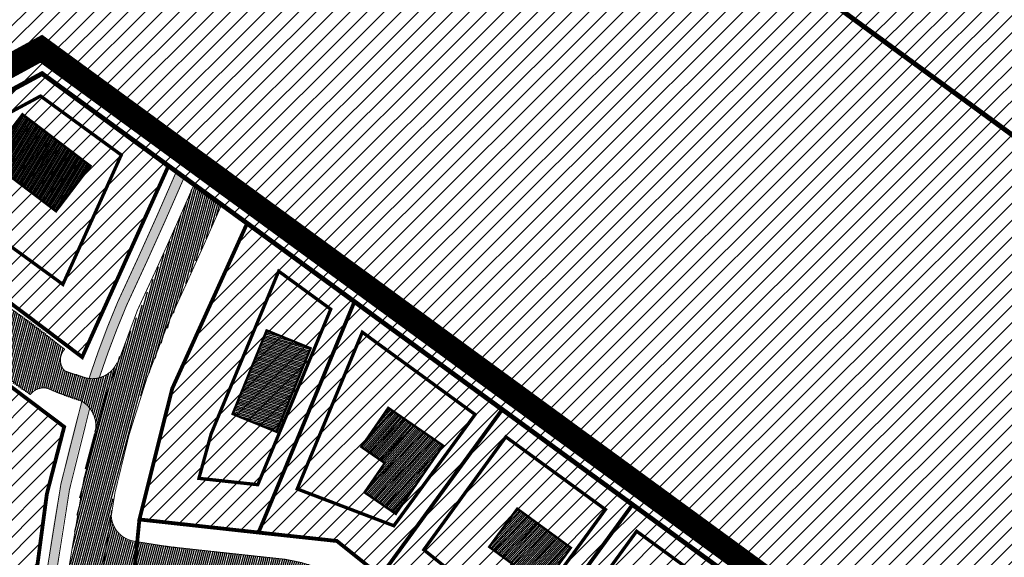
# Model space of a CAD drawing. Units: millimetres. Extents: x 942 to 543067, y -223 to 6576266.
# Drawn here: x 1224 to 1431, y 471 to 584 of the extents above; entities that cross this region are included whole.
import ezdxf

# ---------------------------------------------------------------- set-up
doc = ezdxf.new("R2010")
doc.units = ezdxf.units.MM
for name, pattern in [('CENTER', [6250000000, 4000000000, -1000000000, 250000000, -1000000000]), ('CENTER2', [28.575000000000003, 19.05, -3.175, 3.175, -3.175]), ('kalmuvälja_DP$0$DASHED', [6, 4, -2]), ('KATASTRIPIIR', [0.02, 0.01, 0.01])]:
    doc.linetypes.add(name, pattern=pattern)
for name, color, linetype, lineweight in [('410 Hoonestus - rajatav', 7, 'Continuous', 0), ('kalmuvälja_DP$0$Ehituskeeluala', 185, 'kalmuvälja_DP$0$DASHED', 20), ('Level 1', 24, 'Continuous', 0), ('OPT-kontakt-maatulundusmaa', 64, 'Continuous', 30), ('OPT-kontaktv-elamumaa', 2, 'Continuous', 30), ('OPT-mood-krunt', 1, 'Continuous', 0)]:
    doc.layers.add(name, color=color, linetype=linetype, lineweight=lineweight)
doc.layers.add('AS_proj_tee', color=1, linetype='Continuous', lineweight=20, true_color=0xff0000)
doc.layers.add('OPT-DP-ala', color=7, linetype='CENTER', lineweight=0, true_color=0x0f4343)
for name, color, linetype in [('korgus', 6, 'Continuous'), ('OPT-tee-joon', 250, 'Continuous'), ('P_HOONE', 10, 'Continuous'), ('PIIR', 36, 'Continuous')]:
    doc.layers.add(name, color=color, linetype=linetype)
pattern_1 = [(45, (0, 0), (-1.796051224213831, 1.796051224213831), [])]

msp = doc.modelspace()

# ---------------------------------------------------------------- hatches: boundary and pattern name
h = msp.add_hatch()
h.set_pattern_fill('ANSI31', color=40, scale=0.09999999999999999, angle=13.88891972825166, style=0)
h.set_pattern_definition([(58.88891972825162, (6588832.468625797, -551264.468360126), (-0.271833078901577, 0.1640519040270152), [])])
h.paths.add_polyline_path([(1231.668571962487, 543.853080102208), (1238.928422703851, 553.4078991589722), (1224.596194117773, 564.297675271484), (1217.336343376409, 554.7428562147197)])
h = msp.add_hatch()
h.set_pattern_fill('ANSI31', color=40, scale=0.09999999999999998, angle=-60.18802915210745, style=0)
h.set_pattern_definition([(344.8119708478926, (-6508065.785174707, -1150930.028599796), (0.08318104754995856, 0.3064101227578677), [])])
h.paths.add_polyline_path([(1285.238101209957, 515.0083741843355), (1275.976196801268, 518.7789347171438), (1271.828580214853, 508.5908398683769), (1268.812131786464, 501.1813163431016), (1278.074036193524, 497.4107558102933)])
h.paths.add_polyline_path([(1271.871644238919, 500.6715587274757, -1), (1271.82051468813, 500.8649127259505, -1)], flags=16)
h.paths.add_polyline_path([(1271.911605634239, 500.9026381382373), (1272.57518560507, 498.0525731993494), (1273.584574445245, 498.0492606479329), (1272.920994475229, 500.8993255868209)], flags=24)
h = msp.add_hatch()
h.set_pattern_fill('ANSI31', color=40, scale=0.1, angle=197.395677324462, style=0)
h.set_pattern_definition([(228.4688423654921, (6074457.328187808, 2610413.121920324), (-0.2376789998411965, 0.2105111470551822), [])])
h.paths.add_polyline_path([(1300.83216164352, 490.8378363474858), (1295.89142590107, 494.2421175222498), (1301.565227859631, 502.4766770936203), (1313.093611256197, 494.5333543484685), (1303.164457826853, 480.1228750999671), (1296.576810171805, 484.6619166712862)])
h = msp.add_hatch()
h.set_pattern_fill('ANSI31', color=40, scale=0.1, angle=195.7962708790156, style=0)
h.set_pattern_definition([(226.8694359200456, (6144964.347895058, 2439865.518618478), (-0.2317107648516959, 0.2170630586991764), [])])
h.paths.add_polyline_path([(1327.647677677661, 469.6405525533137), (1322.803884681059, 473.181409709121), (1328.705313275313, 481.2543980376449), (1340.007496931335, 472.9923980030817), (1329.679996889412, 458.8646684297946), (1323.221606229177, 463.5858113094819)])
at = {"layer": 'korgus', "lineweight": 20, "true_color": 0xfecc66}
h = msp.add_hatch(color=31, dxfattribs=at)
edge = h.paths.add_edge_path()
edge.add_arc((1239.256567102136, 514.6632019076151), 6.033516567531027, 263.8390586518596, 284.5677982059665)
edge.add_arc((1432.943578043115, 445.0428745718327), 202.4773505895321, 157.049319933809, 161.6390613569307, ccw=False)
edge.add_arc((342.2044425752024, 946.8821021383283), 998.284545536152, 334.9371496999227, 336.6363834315829)
edge.add_line((1258.636277777121, 550.9973647659299), (1256.980858818722, 552.2066132779819))
edge.add_arc((342.1193959315783, 946.9041375163597), 996.3722356206234, 334.93390359780216, 336.6632445847384, ccw=False)
edge.add_arc((1431.931439423446, 445.3405638634813), 203.4292875211878, 157.0150306688815, 161.8634655546448)
edge = h.paths.add_edge_path()
edge.add_arc((1234.021929303511, 498.6368624483821), 6.033516566919492, 38.34263561623567, 59.41244057646885)
edge.add_arc((1431.931439423446, 445.3405638634813), 203.4292875211878, 163.290378141834, 183.5029703547182)
edge.add_arc((1223.880410421967, 433.7695542294186), 5.074976001493508, 267.3900294704283, 350.259929452776, ccw=False)
edge.add_line((1223.649312118395, 428.6998426997689), (1219.33160396861, 428.4189449511123))
edge.add_arc((1225.133600976645, 457.4494559568939), 29.6046236015289, 234.9827338846558, 258.6978582893359, ccw=False)
edge.add_line((1208.145779284859, 433.203886202502), (1211.613313733229, 428.8791748806489))
edge.add_arc((1224.740799056344, 456.7363150817928), 30.7953102118807, 244.7681654269848, 259.6777766104083)
edge.add_line((1219.222777659051, 426.4394081281152), (1223.52904322846, 426.7038030847561))
edge.add_arc((1223.878919943912, 433.7741166120049), 7.078965113385225, 267.1670110761323, 350.0684491056995)
edge.add_arc((1432.943578043115, 445.0428745718327), 202.4773505895321, 163.550081679695, 183.5364964068389, ccw=False)
at = {"layer": 'OPT-kontakt-maatulundusmaa'}
h = msp.add_hatch(dxfattribs=at)
h.set_pattern_fill('ANSI31', color=256, scale=0.8)
h.set_pattern_definition(pattern_1)
h.paths.add_polyline_path([(1245.98699327639, 759.5054640581538), (1254.356993276386, 710.0254640577068), (1233.54699327633, 705.5954640580048), (1499.48699327639, 511.2154640581166), (1589.456993276362, 632.6254640582656), (1371.446993276353, 788.0754640584519)])
h = msp.add_hatch(dxfattribs=at)
h.set_pattern_fill('ANSI31', color=256, scale=0.8)
h.set_pattern_definition(pattern_1)
h.paths.add_polyline_path([(1117.726993276381, 512.7454640583774), (1228.726993276381, 572.8454640580048), (1434.016993276302, 422.8854640580421), (1499.496993276283, 511.2754640577068), (1233.54699327633, 705.5954640580048), (1153.646993276307, 687.9954640583774), (1176.356993276386, 630.7554640581538), (1147.961737897266, 614.0452925774252), (1106.626993276288, 604.2854640584146), (1060.056993276339, 600.3054640579676), (1071.471993276318, 580.4554640578745), (1082.886993276297, 560.6054640577813)])
at = {"layer": 'OPT-kontaktv-elamumaa', "ltscale": 0.9}
h = msp.add_hatch(dxfattribs=at)
h.set_pattern_fill('ANSI31', color=256, scale=0.8)
h.set_pattern_definition(pattern_1)
h.paths.add_polyline_path([(1197.77311040517, 494.0359944151369), (1221.266293270724, 525.1545040728179), (1187.519685282117, 550.6286863535297), (1149.611464256282, 530.0090379845005)])
h.paths.add_polyline_path([(1125.313294194733, 510.7756213601333), (1179.687708078628, 470.0755328265604), (1197.772267907486, 494.0366236948994), (1149.611464255118, 530.0090379854319), (1122.139774281393, 515.134726566228)])
h.paths.add_polyline_path([(1237.166056693393, 513.1522993566123), (1255.322929566937, 553.4176954645318), (1228.726993276715, 572.8454640581858), (1187.592630791688, 550.5736155416471)])
h.paths.add_polyline_path([(1209.436917757593, 433.8030780972567), (1226.780318174605, 434.8991718291891), (1226.046815717454, 456.5954640581858), (1229.736939753733, 484.344197374734), (1233.379634335615, 498.4695796854448), (1212.831206850918, 513.980898259173), (1179.712390574488, 470.1082306587723), (1185.719189230447, 465.6097254026336)])
edge = h.paths.add_edge_path(flags=17)
edge.add_line((1212.831206850918, 513.980898259173), (1179.880551740738, 469.982294376905))
h = msp.add_hatch(dxfattribs=at)
h.set_pattern_fill('ANSI31', color=256, scale=0.8)
h.set_pattern_definition(pattern_1)
h.paths.add_polyline_path([(1274.27118892395, 476.2067156321955), (1290.757850371162, 474.4270428521213), (1299.970234477637, 467.0410068789151), (1325.559669062473, 502.1112438775253), (1294.45846338498, 524.8300163624463)])
h.paths.add_polyline_path([(1256.103789568973, 506.495792630094), (1249.210169122881, 478.9627652847794), (1274.27118892395, 476.2067156321955), (1294.458463386145, 524.8300163652402), (1271.878390270496, 541.3242818340314)])
h.paths.add_polyline_path([(1352.973758768152, 482.0858315713358), (1325.559669062473, 502.1112438775253), (1299.970234477637, 467.0410068789151), (1326.48577354008, 445.7828002087426)])
h.paths.add_polyline_path([(1379.501499546087, 462.7078783977431), (1352.974393533171, 482.085367889109), (1326.486408305099, 445.7823365265158), (1352.142828281597, 425.2129082753909)])
h.paths.add_polyline_path([(1405.18022325493, 443.9502329369661), (1379.50123635491, 462.7073621516702), (1352.14256509042, 425.2123920293179), (1376.978916848173, 405.3004340873686)])
h.paths.add_polyline_path([(1430.164299666859, 425.6997582558197), (1405.180223255512, 443.9502329369661), (1376.979246010632, 405.3008852023286), (1401.136112673069, 385.933688375133)])
h.paths.add_polyline_path([(1454.405540543819, 407.9411553721529), (1430.156240267191, 425.7056790012521), (1401.136120566494, 385.9336991924447), (1424.61350213315, 367.1112634781402)])
h.paths.add_polyline_path([(1478.050241973694, 390.5868093464178), (1454.405540344516, 407.9411555183706), (1424.613392344421, 367.111414296518), (1447.520989101591, 348.7457900847894)])
h.paths.add_polyline_path([(1501.15329264335, 373.7294513350007), (1478.050275416208, 390.5868551795957), (1447.521019150015, 348.7458386383605), (1469.859904881544, 330.8408222049129)])
h.paths.add_polyline_path([(1523.707902770816, 357.2718215714794), (1501.153836800462, 373.7290542749342), (1469.860449038656, 330.8404251448464), (1491.663783407049, 313.3554600448933)])
h.paths.add_polyline_path([(1556.266407688475, 333.5155038972971), (1523.707592094295, 357.2720706490454), (1491.663472730528, 313.3557091224593), (1502.907024969325, 304.3414568900716)])
at = {"layer": 'PIIR', "linetype": 'KATASTRIPIIR', "ltscale": 0.5, "true_color": 0x636466}
h = msp.add_hatch(dxfattribs=at)
h.set_pattern_fill('ANSI31', color=251, scale=0.135, angle=30, style=0)
h.set_pattern_definition([(74.99999999999999, (-550589.2638706141, -6587058.668199969), (-0.414019957293152, 0.110936313207068), [])])
edge = h.paths.add_edge_path()
edge.add_line((1506.947321544612, 287.8590588699681), (1516.348474153994, 293.9135059732598))
edge.add_arc((1523.504872227282, 293.2543278279855), 7.186692508419187, 144.9011757925523, 174.7373170742725, ccw=False)
edge.add_arc((1540.780689679037, 281.8307909378204), 27.89568219835785, 116.20798713814321, 146.1071218919724, ccw=False)
edge.add_line((1528.461093662983, 306.8587081366804), (1535.349279051159, 310.5762550867748))
edge.add_arc((1574.215019592014, 225.6897130103669), 93.3609705041612, 103.82397772004578, 114.60091915122939, ccw=False)
edge.add_arc((1527.727776841704, 395.5196520741682), 82.78316504992907, 286.9827262632083, 300.1811359474593)
edge.add_line((1569.345801595693, 323.9585423059416), (1561.466993276473, 329.7154640582976))
edge.add_line((1561.466993276473, 329.7154640582976), (1565.356692367444, 326.8733218963844))
edge.add_arc((1527.290274696424, 396.4597721452179), 79.31788078698226, 287.26574113294095, 298.6803256931479, ccw=False)
edge.add_arc((1575.166814458453, 222.4802541336345), 101.2050094388733, 103.9130637069893, 114.7041528736707)
edge.add_line((1532.869909084496, 314.4227673215446), (1527.039948708818, 311.6877153580717))
edge.add_arc((1586.531527226777, 200.9149419738596), 125.7372468196614, 118.2384477651353, 124.9066586153351)
edge.add_arc((1505.35830924844, 323.5792661923569), 21.61470593174047, 256.5203881458995, 295.2530164062367, ccw=False)
edge.add_line((1500.319935546234, 302.5599821190935), (1496.086304252967, 304.0024140366586))
edge.add_line((1496.086304252967, 304.0024140366586), (1493.256616038174, 305.6699241021886))
edge.add_line((1493.256616038174, 305.6699241021886), (1297.38404238061, 462.7464070882415))
edge.add_arc((1275.036917183276, 436.3824085497454), 34.56087995875039, 49.71412489696998, 88.3558351724717)
edge.add_line((1276.028543186141, 470.9290596377105), (1247.771412209608, 474.2840272219619))
edge.add_arc((1249.460191813231, 480.3207171973071), 6.268460928174267, 175.3592803351481, 254.3708998270144, ccw=False)
edge.add_arc((1422.547134379851, 447.0355621175976), 182.4908501997959, 160.2139992888374, 169.3287999573672, ccw=False)
edge.add_line((1250.829904171638, 508.8101787191117), (1258.880718128523, 528.497768815374))
edge.add_line((1258.880718128523, 528.497768815374), (1266.499697411688, 545.253303153278))
edge.add_line((1266.499697411688, 545.253303153278), (1260.705299635009, 549.4859880896645))
edge.add_line((1260.705299635009, 549.4859880896645), (1244.498342311346, 511.9866105630505))
edge.add_arc((1239.333808088632, 514.2609288793517), 5.643131891196922, 262.62091468160946, 336.2326319640846, ccw=False)
edge.add_arc((1227.38370299595, 480.047830270865), 30.73961387937826, 68.5816493848433, 77.5620228735727)
edge.add_arc((1235.646290599157, 512.636822021409), 3.050373383848592, 134.7572573984715, 237.4366415728332, ccw=False)
edge.add_arc((1165.738378764768, 438.3165796563358), 102.1840956261062, 48.46188263321827, 57.44225612194765)
edge.add_arc((1278.093177737949, 473.6194992570372), 76.63975652078696, 138.460203220506, 147.4405767092354)
edge.add_arc((1281.260224288406, 591.3530080515658), 102.1863420188983, 228.461882633218, 237.4422561219474)
edge.add_arc((1229.022039435143, 503.3392361306518), 3.337369808438488, 75.07341194404648, 145.5883640072058, ccw=False)
edge.add_arc((1250.88905698931, 551.1065265266944), 49.2478135934287, 244.7502623978328, 253.7306358865622)
edge.add_arc((1234.022403429214, 498.6373037279404), 6.032895432994253, -13.493215611326718, 59.4141843195751, ccw=False)
edge.add_arc((1336.487686080231, 467.1610455267481), 101.1705005283941, 162.7100618456511, 171.6904353343805)
edge.add_line((1236.379306124989, 481.7823464231333), (1234.028631917899, 464.8594363739248))
edge.add_arc((1421.189755234554, 445.8800575750854), 188.1209794274464, 174.2096220184881, 184.1736028662332)
edge.add_arc((1222.759841628556, 435.4822350031241), 11.29845560352157, 273.51165821812947, 343.05285714984433, ccw=False)
edge.add_line((1223.451890485106, 424.2049938775253), (1219.067536271621, 423.9279050081623))
edge.add_line((1219.067536271621, 423.9279050081623), (1210.484292136971, 426.3099917420186))
edge.add_line((1210.484292136971, 426.3099917420186), (1217.801133410307, 417.2982686741743))
edge.add_line((1217.801133410307, 417.2982686741743), (1221.696097433345, 417.9047159179702))
edge.add_line((1221.696097433345, 417.9047159179702), (1229.243197580079, 418.3816886553195))
edge.add_arc((1229.117920350866, 411.7314335442019), 6.651434990068344, 10.525444921718702, 88.9207921352945, ccw=False)
edge.add_arc((1414.875755415009, 441.7699762263841), 181.5213492718406, 189.1365859437432, 197.8265113621855)
edge.add_line((1242.069637776585, 386.1997868421022), (1254.10886715597, 370.9979069267865))
edge.add_line((1254.10886715597, 370.9979069267865), (1249.106948250672, 387.0482001159107))
edge.add_arc((1447.744734839569, 449.0947599907924), 208.1027290864861, 187.8805486691518, 197.34673257747, ccw=False)
edge.add_line((1241.607313947356, 420.5621547618554), (1240.454570936272, 431.9313966723857))
edge.add_arc((1441.865476396144, 446.1404741623926), 201.91149229621, 174.5653365412178, 184.0354000115947, ccw=False)
edge.add_arc((1247.223838962088, 461.7824514887819), 7.252352855017765, 90.0261889972802, 151.3141260507541, ccw=False)
edge.add_line((1247.220524026081, 469.0348035861971), (1275.922288788715, 465.9472996204859))
edge.add_arc((1274.192361045217, 434.1716744183855), 31.82268070075304, 50.67291129536511, 86.88378101359848, ccw=False)
edge.add_line((1294.359878762392, 458.7878121355316), (1490.397607284598, 301.5912395203486))
edge.add_line((1490.397607284598, 301.5912395203486), (1492.444516577619, 299.9124856181097))
edge.add_line((1492.444516577619, 299.9124856181097), (1493.630493510599, 297.9536194186273))
edge.add_arc((1486.921445608136, 295.2301424316238), 7.24076312665204, -47.63355684449061, 22.094245708487392, ccw=False)
edge.add_line((1491.800777029573, 289.8803035989058), (1438.98677459031, 247.6790638351467))
edge.add_line((1438.98677459031, 247.6790638351467), (1442.694435857796, 244.7535285446447))
edge.add_line((1442.694435857796, 244.7535285446447), (1493.65773547066, 285.4759568161917))
edge.add_arc((1503.470831577944, 268.9991766465603), 19.17762081096482, 79.5557634471632, 120.77681085017511, ccw=False)

# ---------------------------------------------------------------- linework, layer by layer
at = {"lineweight": 25}
for points, const_width in [([(1256.980858818722, 552.2066132779819, -0.007545816741007315), (1244.652947396018, 524.7775920387012)], 0.2000000000000001), ([(1258.636277777121, 550.9973647659299, -0.007414441705621663), (1246.494162044116, 523.996612769517)], 0.2000000000000001), ([(1260.705299635009, 549.4859880896641, -0.007250944493616226), (1248.795680354327, 523.0203886823383)], 0.2000000000000001), ([(1266.499697411688, 545.2533031532773, -0.006756318216109785), (1255.310330996151, 520.4269014941183)], 0.2000000000000001), ([(1244.652947396018, 524.7775920387012, 0.02115844463606668), (1238.609040354589, 508.6645327824754, 0.02115844463606668)], 0.2000000000000001), ([(1248.795680354327, 523.0203886823383, 0.1176814425312931), (1233.453921908141, 431.9414417026219, 0.1176814425312931)], 0.2000000000000001), ([(1246.494162044116, 523.996612769517, 0.02002920264003082), (1240.774150008081, 508.8236587503579, 0.02002920264003082)], 0.2000000000000001), ([(1255.310330996151, 520.4269014941183, 0.04897708004924907), (1244.075154877013, 484.6498484527347, 0.02823333810942801)], 0.2000000000000001), ([(1233.498508439726, 514.8028805562881, 0.3855003390351069), (1233.4356591061, 510.2885227268216)], 0.2), ([(1237.586137870421, 508.8655309667465, 0.3810424347267096), (1244.498342311104, 511.986610562506)], 0.2), ([(1226.268713532459, 505.2252991497171, -0.3177708188943005), (1229.881683193358, 506.5639919116747)], 0.2), ([(1237.092111430109, 503.8308304771435, 0.08842344833894235), (1228.882232637937, 432.910976373556)], 0.2000000000000001), ([(1236.095811226965, 504.3027547821057, -0.3971651405342917), (1239.799411791005, 496.8989066956219)], 0.2), ([(1238.754106584216, 502.3798319054422, 0.0874289331800967), (1230.851803233708, 432.5531965875653)], 0.2000000000000001), ([(1244.075154877013, 484.6498484527347, 0.1695129051787469), (1260.39782937416, 359.2413650452745)], 0.2000000000000001), ([(1243.324710380147, 480.8777592675415, 0.3920963234773104), (1247.847896850878, 474.4058783398596)], 0.2)]:
    msp.add_lwpolyline(points, format="xyb", dxfattribs=dict(at, const_width=const_width))
at = {"lineweight": 25, "const_width": 0.2}
for points in [[(1233.498508439726, 514.8028805562881), (1220.728399894876, 524.4426070972931)], [(1226.268713534438, 505.2252991525111), (1213.498604989588, 514.8650256935161)], [(1247.847896850878, 474.4058783398596), (1255.355966947834, 473.2194957444099)]]:
    msp.add_lwpolyline(points, dxfattribs=at)
at = {"layer": '410 Hoonestus - rajatav', "color": 5, "ltscale": 5, "const_width": 0.4999999999999998, "flags": 128}
msp.add_lwpolyline([(1231.668571962487, 543.853080102208), (1217.336343376409, 554.7428562147197), (1224.596194117773, 564.297675271484), (1238.928422703851, 553.4078991589722), (1231.668571962487, 543.853080102208)], dxfattribs=at)
at = {"layer": '410 Hoonestus - rajatav', "color": 5, "ltscale": 5, "flags": 128}
for points, const_width in [([(1275.976196802199, 518.7789347180751), (1285.238101209259, 515.0083741834042), (1278.074036195386, 497.4107558093619), (1268.812131787395, 501.1813163431016), (1271.828580216482, 508.5908398721022), (1271.828580214853, 508.5908398683769)], 0.4999999999999997), ([(1295.89142590107, 494.2421175222498), (1301.565227860563, 502.476677092689), (1313.093611257128, 494.5333543484685), (1303.164457827784, 480.1228750999671), (1296.576810171805, 484.6619166712862), (1300.83216164352, 490.8378363465545)], 0.4999999999999999), ([(1322.803884681059, 473.181409709121), (1328.705313276244, 481.2543980367136), (1340.007496932266, 472.9923980030817), (1329.679996890343, 458.8646684297946), (1323.221606229177, 463.5858113094819), (1327.647677677661, 469.6405525523824)], 0.4999999999999999)]:
    msp.add_lwpolyline(points, close=True, dxfattribs=dict(at, const_width=const_width))
at = {"layer": 'AS_proj_tee'}
msp.add_line((1326.48577354008, 445.7828002087426), (1290.757526383247, 474.4270778242153), dxfattribs=at)
at = {"layer": 'kalmuvälja_DP$0$Ehituskeeluala', "lineweight": 18, "const_width": 0.7}
for points in [[(1199.907125100471, 552.6925074299452), (1233.101529068175, 528.4630236010653), (1245.393858692121, 555.7171285282475), (1228.408689152311, 568.1244353828606), (1199.907125100471, 552.6925074299452), (1199.907125100471, 552.6925074299452)], [(1278.517019812927, 531.2346495818001), (1289.466332393443, 523.2377170119089), (1274.122687895294, 486.2808389467773), (1261.735239931709, 487.6180171267715), (1264.304997685576, 497.0034101344299), (1278.517019812927, 531.2346495818001)], [(1296.114448471671, 518.3868364346799), (1319.847885373958, 501.0694390339431), (1302.746590300674, 477.6321692885485), (1302.746590300557, 477.6321692885485), (1282.413222743292, 485.3859070501876), (1296.114448471671, 518.3868364346799)], [(1309.049429017213, 472.5790173345831), (1329.262129363116, 456.373962618376), (1347.273266995071, 481.0581682519642), (1326.310420212081, 496.3539701196951), (1309.049429017213, 472.5790173345831), (1309.049429017213, 472.5790173345831)], [(1335.612452887326, 451.5032196771008), (1355.020734056808, 435.9430890213353), (1373.912234637049, 461.8338292166245), (1353.837986366801, 476.4812541259107), (1335.612452887326, 451.5032196771008), (1335.612452887326, 451.5032196771008)]]:
    msp.add_lwpolyline(points, dxfattribs=at)
at = {"layer": 'Level 1', "color": 36, "linetype": 'Continuous', "lineweight": 0, "const_width": 1, "flags": 128}
for points in [[(1371.446993276353, 788.0754640584519), (1245.98699327639, 759.5054640581538), (1254.356993276386, 710.0254640577068), (1233.54699327633, 705.5954640580048), (1499.496993276283, 511.2754640577068), (1589.466993276372, 632.7154640581166)], [(1060.056993276339, 600.3054640579676), (1082.886993276297, 560.6054640577813), (1117.726993276381, 512.7454640583774), (1228.726993276381, 572.8454640580048), (1434.016993276302, 422.8854640580421), (1499.48699327639, 511.2154640581166), (1233.54699327633, 705.5954640580048), (1153.646993276307, 687.9954640583774), (1176.406993276316, 630.7554640581538), (1148.04699327633, 614.0654640577441), (1106.626993276288, 604.2654640579303)], [(1117.726993276381, 512.7454640583774), (1132.316993276349, 499.3054640579676), (1159.556993276339, 479.6154640584891), (1177.186993276344, 465.2754640577068), (1190.556993276339, 451.2654640579303), (1207.776993276311, 430.1154640584891), (1622.79699327633, 102.6554640585264), (1666.426993276335, 127.7354640586009), (1768.576993276358, 178.4854640586009), (1434.016993276302, 422.8854640580421), (1228.726993276381, 572.8454640580048)]]:
    msp.add_lwpolyline(points, close=True, dxfattribs=at)
at = {"layer": 'OPT-DP-ala', "linetype": 'CENTER2', "ltscale": 2, "const_width": 5}
msp.add_lwpolyline([(1228.555713110371, 578.0785869812826), (1777.320443294477, 176.813792040688), (1621.160807458684, 95.28874673519749), (1207.87303419211, 427.6217526457858), (1189.431066936093, 450.2726009282869), (1176.167122773455, 464.1714683724222), (1158.643635255379, 478.4248325824392), (1131.366152030277, 498.1419267337424), (1112.550431393785, 514.8217737164814), (1228.555713110371, 578.0785869812826)], dxfattribs=at)
at = {"layer": 'OPT-mood-krunt', "ltscale": 2.5, "const_width": 0.8}
for points in [[(1237.166056693393, 513.1522993566123), (1255.322929566937, 553.4176954645318), (1228.726993276133, 572.8454640581858), (1228.726993276133, 572.8454640581858), (1228.726993276133, 572.8454640581858), (1228.726993276133, 572.8454640581858), (1228.726993276715, 572.8454640581858), (1187.592630791688, 550.5736155416471), (1187.592630791688, 550.5736155416471), (1237.166056693393, 513.1522993566123)], [(1256.103789568973, 506.495792630094), (1249.210169122881, 478.9627652847794), (1274.27118892395, 476.2067156321955), (1294.458463386145, 524.8300163652402), (1271.878390270496, 541.3242818340314), (1256.103789568973, 506.495792630094)], [(1274.27118892395, 476.2067156321955), (1290.757850371162, 474.4270428521213), (1299.970234477637, 467.0410068789151), (1325.559669062473, 502.1112438775253), (1294.45846338498, 524.8300163624463), (1274.27118892395, 476.2067156321955)], [(1209.436917757593, 433.8030780972567), (1226.780318174605, 434.8991718291891), (1226.046815717454, 456.5954640581858), (1229.736939753733, 484.344197374734), (1229.736939753733, 484.344197374734), (1233.379634335615, 498.4695796854448), (1212.831206850918, 513.980898259173), (1179.712390574488, 470.1082306587723)], [(1249.210169122881, 478.9627652847794), (1249.210169122881, 478.9627652847794), (1249.210169122881, 478.9627652847794), (1247.455836060318, 460.9967638607723), (1247.455836060318, 460.9967638607723), (1247.455836060318, 460.9967638607723)]]:
    msp.add_lwpolyline(points, dxfattribs=at)
for points in [[(1352.973758768152, 482.0858315713358), (1325.559669062473, 502.1112438775253), (1299.970234477637, 467.0410068789151), (1326.48577354008, 445.7828002087426)], [(1379.501499546087, 462.7078783977431), (1352.974393533171, 482.085367889109), (1326.486408305099, 445.7823365265158), (1352.142828281597, 425.2129082753909)]]:
    msp.add_lwpolyline(points, close=True, dxfattribs=at)
at = {"layer": 'OPT-tee-joon', "const_width": 0.2}
for points in [[(1233.4356591061, 510.2885227268216, 0.004809494433565229), (1234.575419787877, 509.8489132737395), (1237.586137870421, 508.8655309667465)], [(1229.881683193358, 506.5639919116747, 0.01225725526301762), (1232.989215858957, 505.3174532157955), (1236.095811226965, 504.3027547821057)], [(1255.355966953189, 473.2194957434785), (1279.898748513522, 470.5701952511099, -0.1388628565172808), (1297.94474347469, 462.2905139000741), (1298.400988305897, 461.8908176459026)]]:
    msp.add_lwpolyline(points, format="xyb", dxfattribs=at)
at = {"layer": 'P_HOONE', "color": 7}
msp.add_line((1231.762308410812, 558.8527872142968), (1224.502457669448, 549.2979681575325), dxfattribs=at)

doc.saveas('drawing.dxf')
